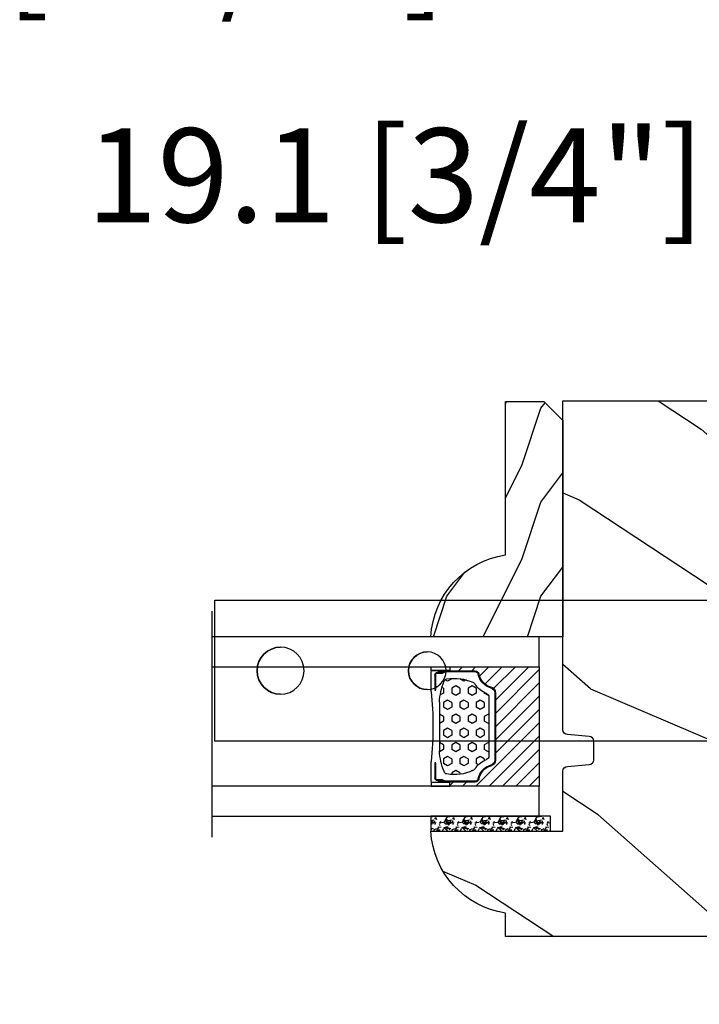
# Model space of a CAD drawing. Units: millimetres. Extents: x 986 to 22764, y -2147 to 1288.
# Drawn here: x 3608 to 3680, y 332 to 437 of the extents above; entities that cross this region are included whole.
import ezdxf

# ---------------------------------------------------------------- set-up
doc = ezdxf.new("R2010")
doc.units = ezdxf.units.MM
doc.header["$MEASUREMENT"] = 0
doc.header["$PDMODE"] = 3
for name, color, linetype in [('Dimensions - Cotes', 7, 'Continuous'), ('Glass stop colonial - Pareclose colonial', 5, 'Continuous'), ('Sash Colonial - Volet colonial', 4, 'Continuous')]:
    doc.layers.add(name, color=color, linetype=linetype)
doc.styles.add('Century-10', font='GOTHIC.TTF', dxfattribs={"height": 10})
doc.linetypes.add('Amzigzag', pattern='A,0.0001,[136,genltshp.shx,S=0.04,R=0,X=0,Y=0],-11', length=11.0001)
doc.dimstyles.new('1-1', dxfattribs={"dimtxt": 10, "dimasz": 10, "dimexe": 10, "dimexo": 10, "dimgap": 10, "dimtad": 0, "dimtih": 1, "dimtoh": 1, "dimdec": 1, "dimzin": 0, "dimdsep": 46, "dimtxsty": 'Century-10', "dimcen": 0, "dimadec": 1, "dimazin": 0, "dimtfac": 1, "dimtdec": 1, "dimtofl": 0, "dimtmove": 0, "dimatfit": 3, "dimfxl": 0, "dimtolj": 1, "dimtzin": 0, "dimarcsym": 0})

# ---------------------------------------------------------------- blocks, each defined once
blk = doc.blocks.new('Q-108-b')
at = {"color": 3}
for p, q in [((1.432238997355569, 1.307398633798584e-12), (0, -1.4210854715202e-14)), ((0, -1.045042114443049), (0, 0)), ((4.272784726868792, 2.827960088325199e-12), (6.976948183463549, 2.813749233609997e-12)), ((9.909989845754524, 1.13686837721616e-12), (9.817493912976772, 1.236344360222574e-12)), ((13.7151417512377, 2.842170943040401e-13), (9.909989845754524, 1.108446667785756e-12)), ((90.79691142861282, 2.557953848736361e-13), (13.71514175123775, 2.842170943040401e-13)), ((90.79691142861276, -14.99999999999974), (90.79691142861276, 2.557953848736361e-13)), ((2.624866455168842, -2.05384757713496), (2.124866455169297, -1.187822173350256)), ((0, -3.083361383403513), (0, -2.480146505233307)), ((15.82486645516661, -11.433788514452), (15.82486645516661, -3.066211485227711)), ((-4.08805064439639, -3.639250191624015), (-4.08805064439639, -10.8607498080557)), ((-4.025342526376903, -3.396812962729712), (-4.025342526376903, -11.10318703695)), ((-3.474131230670878, -4.045296840030943), (-4.025342526376903, -3.396812962729683)), ((14.72386414100419, -4.045296840030957), (15.40746684252491, -3.241058367653636)), ((0.7258869696000829, -4.749999999839872), (-1.313478088022748, -4.749999999839872)), ((10.24141278332115, -4.749999999839872), (1.008320127011586, -4.749999999839872)), ((12.56321099835509, -4.749999999839872), (10.52384594073271, -4.749999999839872)), ((12.39094616270575, -4.750000000000995), (12.39094616270575, -4.315585170563793)), ((12.39356296013887, -4.321626283486353), (12.39356296013887, -4.750000000000441)), ((-3.474131230670878, -10.45470315964873), (-4.025342526376903, -11.10318703694999)), ((0.7258869696000261, -9.749999999839844), (-1.313478088022748, -9.749999999839844)), ((10.24141278332121, -9.749999999839844), (1.00832012701153, -9.749999999839844)), ((12.56321099835509, -9.749999999839858), (10.52384594073271, -9.749999999839844)), ((12.39094616270575, -10.18441482943827), (12.39094616270575, -9.750000000000995)), ((12.39356296013887, -10.1783737165146), (12.39356296013887, -9.75000000000044)), ((14.72386414100419, -10.45470315964873), (15.40746684252491, -11.25894163202605)), ((0, -12.01985349476843), (0, -11.41663861663031)), ((0, -15), (0, -13.4549578855587)), ((0, -15), (2.450260180364012, -14.99999999999775)), ((8.799472729968386, -14.99999999999783), (9.909989845754524, -14.99999999999886)), ((9.909989845754524, -14.99999999999889), (13.7151417512377, -14.99999999999972)), ((13.7151417512377, -14.99999999999967), (90.79691142861282, -14.99999999999972))]:
    blk.add_line(p, q, dxfattribs=at)
at = {"color": 3, "flags": 128}
for points in [[(2.124866514770815, -1.187821984134217), (2.456699579326937, -1.008198022685548), (2.798787921039889, -0.8463660477023467), (3.149591355888674, -0.7029078005175933), (3.507569699852297, -0.5784032343249805), (3.871182917921374, -0.4734340904574879), (4.238890826074908, -0.3885809181552418), (4.610606476037333, -0.3240422008853443), (4.986358478038142, -0.279633164249006), (5.364503885923455, -0.2554146049838693), (5.743398300676176, -0.2514491079669625), (6.121397211520502, -0.2677986620288664), (6.496859832970927, -0.3045252560001188), (6.869868233172724, -0.3618029354434782), (7.24025484856827, -0.4394218920093351), (7.606439112989733, -0.5369249580722624), (7.966840534775088, -0.6538525818210417), (8.319878845779726, -0.7897464035373503), (8.663994937507937, -0.9441576002460437), (8.999400108425448, -1.117340683780284), (9.325812726585696, -1.308936834178553), (9.64187678632004, -1.518013238750086), (9.946236878006289, -1.743637680850611), (10.23753729399903, -1.984877347789393), (10.51446703013642, -2.240841150127039), (10.77728030022843, -2.511929631076455), (11.0256880217479, -2.797567307792306), (11.25869688328964, -3.096441685996666), (11.47531446751816, -3.407240867458), (11.67454716500504, -3.728652655921593), (11.85545262631638, -4.059470057330742), (12.01819297608597, -4.400264978252068), (12.16273721989853, -4.750182390056281)], [(-0.9129500693394448, -4.750203400693835), (-0.6761777705265786, -4.201661407791079), (-0.3945583409382607, -3.676973640762284), (-0.06867948237197652, -3.178336679779008), (0.299479930965731, -2.707714199863403), (0.7057946616099571, -2.27007573827359), (1.146358519165346, -1.870178937755568), (1.620715826122591, -1.508796572528823), (2.125127285091708, -1.188273191295622)], [(2.624871700374911, -2.053856611095426), (2.234240441887209, -2.299888789497359), (1.863670020668337, -2.575427651248916), (1.514241068928072, -2.87998294814679), (1.188702850906679, -3.210806011997192), (0.8899560266421531, -3.564978599391907), (0.6205260449336265, -3.940044998966172), (0.3803449564860557, -4.336098491989091), (0.1709246331141685, -4.75018998964876)], [(11.07917663392288, -4.750021010480538), (10.78968223866684, -4.197000324569359), (10.44403669175369, -3.676103412948265), (10.04771050748093, -3.195604145370126), (9.602407186596224, -2.758467554889307), (9.113479822246859, -2.36884897931634), (8.588644235699007, -2.033114194713207), (8.030817180244753, -1.753967165790172), (7.445813088981936, -1.533373951755124), (6.843018054334948, -1.374960303149777), (6.226669407753775, -1.280650853953915), (5.602176703816781, -1.250435471377912), (4.979598119227717, -1.284799933276702), (4.364328950016329, -1.384276509128142), (3.760760992138216, -1.547361969790984), (3.178586631386111, -1.771351456485306), (2.624866335956881, -2.053847670398255)], [(12.16279026803238, -9.749837875209536), (11.95636030968888, -10.23508822902271), (11.71438869771225, -10.70195233806203), (11.43678602513535, -11.15059292300771), (11.12594601449234, -11.57791143640111), (10.78450736340744, -11.98030865176747), (10.41488405999405, -12.35441899283956), (10.01693186101181, -12.70012593253684), (9.59323701199753, -13.01577603801323), (9.147437184421847, -13.29878425582481), (8.68315365847809, -13.54657387717796), (8.201009004680941, -13.75837302192284), (7.702827721206972, -13.93386697753503), (7.19287645754082, -14.07174682601527), (6.675421788661311, -14.17070364936427), (6.152665063111613, -14.22984874232844), (5.625094833542221, -14.24945032580928), (5.097081034748385, -14.22961986049252), (4.573085352151224, -14.17045748218138), (4.056550680963824, -14.07192206367094), (3.547292321293185, -13.93406367286283), (3.048977523414919, -13.7582645414694), (2.5658097558902, -13.54602372630676), (2.101696401207278, -13.29868769630035), (1.656698554127047, -13.0160841940268), (1.233153610794375, -12.70022964461884), (0.8345800333903526, -12.35386884196839), (0.4644822770045494, -11.9797346590384), (0.1237576895640586, -11.57818740590655), (-0.1867538994862343, -11.15090614541614), (-0.4645783013417031, -10.70160514100635), (-0.7072401351048256, -10.23399746402347), (-0.9132707423283364, -9.749919533573035)], [(0.1707976752207969, -9.749867975555304), (0.3631555729792808, -10.13275867684925), (0.582230060665438, -10.50102239831531), (0.8263036304400657, -10.85189050420367), (1.094496219723055, -11.18368661388003), (1.386737793056795, -11.49651861175141), (1.700746386616061, -11.78828155978761), (2.034150331585238, -12.05676740392289), (2.384716241924593, -12.2998646496161), (2.752616673080752, -12.5174770353659), (3.135991066067049, -12.70890271648008), (3.531893163292239, -12.8727904556616), (3.9373758130954, -13.00779199584562), (4.350847273437807, -13.11301565154631), (4.772231101362536, -13.18865573390561), (5.198418132333586, -13.23438799365597), (5.62618632988449, -13.24986016734675), (6.052508174745867, -13.23471283896998), (6.477503150074313, -13.18877732738093), (6.899197816221545, -13.1126103399618), (7.314422696201632, -13.00688958152368), (7.720008462040255, -12.87229514106347), (8.11421212491257, -12.70904397948814), (8.497046797840426, -12.51736736281944), (8.865808814136813, -12.29887104018761), (9.217703610031435, -12.05519682153296), (9.550109773247073, -11.78785061820578), (9.863058298199007, -11.49661427720616), (10.15525457200272, -11.18315464242528), (10.42456385430557, -10.84991073592732), (10.66884991463883, -10.49932038768361), (10.88685807522995, -10.13253039105962), (11.07880887326462, -9.749810606084552)]]:
    blk.add_lwpolyline(points, dxfattribs=at)
at = {"color": 3}
for centre, radius in [((5.624866455166341, -7.249999999837655), 8.374999999999996), ((5.624866455166341, -7.249999999837655), 7.374999999999998), ((5.624866455166341, -7.24999999983811), 5.499999999999971), ((5.624866455166341, -7.24999999983811), 5.249999999999972)]:
    blk.add_circle(centre, radius, dxfattribs=at)
for centre, radius, start, end in [((15.78843650140465, -3.564882577701411), 0.4999999999999976, 85.8217324594019, 139.6354634269039), ((-3.588050644396446, -3.639250191624029), 0.4999999999999977, 150.9957524466539, 180), ((-1.950252595151937, -2.749999999839872), 1.999999999999991, 220.3645365730967, 258.3177886331536), ((13.1999855054853, -2.749999999839886), 1.99999999999999, 281.6822113668198, 319.6354634269033), ((-1.950252595151937, -11.7499999998398), 1.99999999999999, 101.6822113668464, 139.6354634269033), ((13.1999855054853, -11.74999999983982), 1.999999999999992, 40.36453657309674, 78.31778863317682), ((-3.588050644396446, -10.86074980805566), 0.4999999999999974, 180, 209.0042475533458), ((15.78843650140465, -10.93511742197832), 0.4999999999999978, 220.3645365730961, 274.1782675405981)]:
    blk.add_arc(centre, radius, start, end, dxfattribs=at)
for centre, major_axis, ratio in [((83.79691826042529, -7.499999999999716), (1.0484805411314e-16, -2.5), 0.999999024026794), ((34.19696666869629, -7.499999999999716), (8.387844329051195e-17, -2), 0.9999990240267941), ((68.19693348560725, -7.499999999999716), (8.387844329051195e-17, -2), 0.9999990240267941)]:
    blk.add_ellipse(centre, major_axis=major_axis, ratio=ratio, dxfattribs=at)
for centre, major_axis, ratio, end_param in [((83.79461301173717, -7.500000000000199), (0.001152624305511379, -2.49999973429091), 0.9999990240272089, 3.140670551382241), ((34.19466142000817, -7.500000000000199), (0.0011526243440405, -1.999999667863605), 0.9999990240274423, 3.140440025807091), ((68.19462823691919, -7.500000000000199), (0.001152624344042721, -1.999999667863605), 0.9999990240274421, 3.140440025807109)]:
    blk.add_ellipse(centre, major_axis=major_axis, ratio=ratio, start_param=0, end_param=end_param, dxfattribs=at)
blk = doc.blocks.new('XL-030-A')
h = blk.add_hatch()
h.set_pattern_fill('WOOD1', color=1, scale=30, angle=30, pattern_type=2)
h.set_pattern_definition([(246.8699, (-4.607695154586734, 31.98076211353316), (47.94228235666637, 96.96152619690801), [15, -135]), (236.5651, (15.48076211353316, 33.18653347947321), (-10.98072059525049, -40.98078350176264), [33.54102, -33.54102]), (228.4349, (22.98076211353316, 20.19615242270663), (-36.96155946978204, -55.9807271469366), [18.97368, -75.89465999999999])])
h.paths.add_polyline_path([(9.599999999999907, -17.32984241998702), (7.599999999999909, -17.32984241998702, -0.3642693064109544), (7.107504690431414, -16.91614635994941), (6.892495309568586, -14.44353848002444, 0.3642693064109544), (6.400000000000091, -14.02984241998684), (3.552713678800501e-15, -14.02984241998684), (0, 0, 0.3545448909899664), (-8.699999999999818, -7.929842419986926), (-11.19999999999981, -7.929842419986926), (-11.20000000000027, -46.49984241998708), (-8.167868434325467, -46.49914568678885, 0.4187618970042504), (-6.667315255649964, -44.97408037093192), (-6.579590485646072, -40.99914568678886), (-3.772121944201853, -41.00151718987004), (-3.719017912746654, -45.0386512361757, 0.4065924602418745), (-2.219004965848335, -46.50001751731192), (36.82642766385442, -46.49984241997213, 0.4090170684982392), (38.32618411387803, -45.02649600906773), (38.3985690727397, -40.99984293917848), (41.20228671290472, -41.00160992295903), (41.27436338054737, -45.05729454982807, 0.4090184068785947), (42.77357921286925, -46.49984241998722), (45.79999999999916, -46.49984241998708), (45.80000000000018, -14.02984241998638), (10.80000000000017, -14.02984241998684, 0.4142135623730914), (10.30000000000018, -14.52984241998684), (10.09999999999991, -16.82984241998702, -0.4142135623730951)])
at = {"color": 4}
blk.add_lwpolyline([(-3.719528717730054, -44.99981824867947), (-3.772121944201853, -41.00151718987004), (-6.579590485646076, -40.99914568678886), (-6.667315255649964, -44.97408037093192, -0.4187618970025249), (-8.167868434316642, -46.49914568678885), (-11.20000000000027, -46.49984241998708), (-11.19999999999982, -7.929842419986926), (-8.699999999999818, -7.929842419986926, -0.3545448909899664), (0, 0), (0, -14.02984241998684), (6.400000000000091, -14.02984241998684, -0.414213562373095), (6.900000000000091, -14.52984241998684), (7.099999999999909, -16.82984241998702, 0.414213562373095), (7.599999999999909, -17.32984241998702), (9.599999999999909, -17.32984241998702, 0.414213562373095), (10.09999999999991, -16.82984241998702), (10.30000000000018, -14.52984241998684, -0.414213562373095), (10.80000000000018, -14.02984241998684), (45.80000000000018, -14.02984241998638), (45.79999999999916, -46.49984241998708), (42.77357921286905, -46.49984241998722, -0.415087231763167), (41.27381603345414, -45.02649585637855), (41.20228671290472, -41.00160992295903), (38.3985690727397, -40.99984293917848), (38.32618411387803, -45.0264960090677, -0.4090183771683258), (36.82642093717682, -46.49984241998722), (-2.219011694843925, -46.50001751732701, -0.4141515331698147)], format="xyb", close=True, dxfattribs=at)
blk = doc.blocks.new('V-042')
h = blk.add_hatch()
h.set_pattern_fill('HEX', scale=4, style=0)
h.set_pattern_definition([(0, (-287.4581101923186, 1960.29514648825), (0, 0.8660254037844386), [0.5, -1]), (120, (-287.4581101923186, 1960.29514648825), (-0.75, -0.4330127018922191), [0.4999999999999996, -0.9999999999999992]), (59.99999999999999, (-286.9581101923186, 1960.29514648825), (-0.7499999999999999, 0.4330127018922194), [0.5, -1])])
h.paths.add_polyline_path([(12.12421797721704, 10.62368122440772, -0.01038247894788281), (6.975782022788098, 10.62368122440792, 0.07655626028516993), (4.746910343559758, 10.12808478556243, 0.2636850920181511), (4.497782310367733, 9.822240287701614, 0.1486430742431024), (4.852010365365567, 7.052547432361988, 0.1452672607481564), (5.037659102547813, 6.836927438697026, -0.1572620534238508), (6.050393100089631, 5.603333331706757, 0.3080691872821406), (6.422534053075084, 5.349999998373494), (12.67746594692494, 5.349999998373494, 0.3080691872803067), (13.04960689990672, 5.603333331708217, -0.1572620534238412), (14.06234089745456, 6.836927438693422, 0.1452672607479053), (14.24798963462911, 7.052547432364388, 0.1486430742430462), (14.60221768963465, 9.822240287702012, 0.2636850920185177), (14.35308965643975, 10.1280847855611, 0.07655626028499178)])
h = blk.add_hatch()
h.set_pattern_fill('ANSI31', scale=8, style=0)
h.set_pattern_definition([(45, (-287.4104469010811, 1960.29514648825), (-0.7071067811865476, 0.7071067811865476), [])])
h.paths.add_polyline_path([(12.56862199991247, 4.649999998385965), (6.528404512625002, 4.649999998385965), (5.904300814929002, 4.650296192671021, -0.3414039312993768), (5.323674185117056, 5.099058888069067, 0.2909450072482266), (3.905536252761294, 6.419470534126731, -0.361442010360135), (3.578513256268025, 6.812757143311273), (3.578513256274164, 9.499999999998408), (3.198513256275191, 9.499999999998408), (3.198513256275191, 0), (15.89851325627512, 0), (15.89851325627512, 9.499999999998408), (15.51851325627513, 9.499999999998408), (15.51851325628218, 6.812757143311273, -0.361442010358463), (15.19149025978857, 6.419470534129914, 0.2909450072481536), (13.77335232743712, 5.09905888806793, -0.3411389941978187), (13.19329521682698, 4.650296462959886)])
at = {"color": 7, "linetype": 'Amzigzag', "ltscale": 1.5}
blk.add_line((-2.70042511299016, 34.79851369385051), (21.32461951142261, 34.79851369385051), dxfattribs=at)
at = {"color": 181, "linetype": 'Continuous', "lineweight": 25}
for p, q in [((3.580000000000041, 11.29999999999859), (3.580000000000041, 10.0809027799985)), ((3.778469536300122, 10.28012240339854), (3.778469536300122, 10.79714386614864)), ((5.829999999987535, 11.49999999999841), (3.780000000000086, 11.49999999999841)), ((3.86846953630004, 10.79714386614864), (3.86846953630004, 10.28012240339854)), ((4.078469536300076, 11.09714386614837), (5.678469536287707, 11.09714386614837)), ((5.678469536287707, 11.00714386614868), (4.078469536300076, 11.00714386614868)), ((5.678469536287707, 11.09714386614837), (5.678469536287707, 11.00714386614868)), ((15.31999999999994, 11.49999999999841), (13.27000000001249, 11.49999999999841)), ((13.42153046370004, 11.09714386614837), (15.02153046369995, 11.09714386614837)), ((13.42153046370004, 11.00714386614868), (13.42153046370004, 11.09714386614837)), ((15.02153046369995, 11.00714386614868), (13.42153046370004, 11.00714386614868)), ((15.23153046369998, 10.28012240339854), (15.23153046369998, 10.79714386614864)), ((15.32153046370013, 10.79714386614864), (15.32153046370013, 10.28012240339854)), ((15.51999999999998, 10.0809027799985), (15.51999999999998, 11.29999999999859)), ((3.624913998212719, 9.950006602136227), (3.629150034962663, 9.950006602136227)), ((3.629150034962663, 9.950006602136227), (3.629150034962663, 9.99275714331111)), ((3.629150034962663, 9.950006602136227), (3.629150034962663, 6.812757143311273)), ((3.715435414600165, 10.17620114553597), (3.738614025775064, 10.19538899443592)), ((3.719150034962581, 9.99275714331111), (3.719150034962581, 6.812757143311273)), ((3.796004971712705, 10.12606165982356), (3.772826360537579, 10.10687381092362)), ((15.32717363946244, 10.10687381092362), (15.30399502828755, 10.12606165982356)), ((15.36138597422496, 10.19538899443592), (15.38456458540008, 10.17620114553597)), ((15.38084996503744, 6.812757143311273), (15.38084996503744, 9.99275714331111)), ((15.47084996503759, 9.99275714331111), (15.47084996503759, 9.950006602136227)), ((15.47084996503759, 9.950006602136227), (15.47508600178753, 9.950006602136227)), ((15.47084996503759, 6.812757143311273), (15.47084996503759, 9.950006602136227)), ((6.422534053075083, 5.349999998373505), (12.67746594692494, 5.349999998373505)), ((5.954937588825146, 4.740296192673441), (6.579041291312592, 4.739999998386111)), ((5.954937588825146, 4.650296192673295), (6.579041291312592, 4.649999998385965)), ((6.579041291312592, 4.739999998386111), (12.52095870867493, 4.739999998386111)), ((6.579041291312592, 4.649999998385965), (12.52095870867493, 4.649999998385965)), ((12.52095870867493, 4.739999998386111), (13.1450624111751, 4.740296192673441)), ((12.52095870867493, 4.649999998385965), (13.1450624111751, 4.650296192673295))]:
    blk.add_line(p, q, dxfattribs=at)
at = {"color": 5}
blk.add_line((3.200000000000045, 0), (15.89999999999998, 0), dxfattribs=at)
for points in [[(3.200000000000045, 34.79851369385051), (3.200000000000045, 0), (0, 0), (0, 34.79851369385051)], [(19.09999999999991, 34.79851369385051), (19.09999999999991, 0), (15.89999999999998, 0), (15.89999999999998, 34.79851369385051)]]:
    blk.add_lwpolyline(points, dxfattribs=at)
for points in [[(3.200000000000045, 9.499999999998408), (3.579999999999927, 9.499999999998408), (3.579999999999927, 11.49999999999841), (3.200000000000045, 11.49999999999841)], [(15.89999999999998, 9.499999999998408), (15.51999999999998, 9.499999999998408), (15.51999999999998, 11.49999999999841), (15.89999999999998, 11.49999999999841)]]:
    blk.add_lwpolyline(points, close=True, dxfattribs=at)
at = {"color": 181, "linetype": 'Continuous', "lineweight": 25}
for centre, radius, start, end in [((3.780000000000086, 11.29999999999859), 0.2000000000000455, 90, 180), ((4.078469536300076, 10.79714386614864), 0.2999999999999617, 90, 180), ((4.078469536300076, 10.79714386614864), 0.2099999999999618, 90, 180), ((7.470266914075069, 3.139999995873723), 7.500000002535077, 93.78032849573468, 111.2915739133303), ((9.549999999993815, 45.99600012365909), 34.6960001229502, 263.8450892230303, 276.1549107769696), ((9.550000000008822, 134.5796507029315), 123.9826962424794, 268.810298297978, 271.1897017021392), ((11.62973308592495, 3.139999995873723), 7.500000002535077, 68.70842608666972, 86.21967150426532), ((15.02153046369995, 10.79714386614864), 0.2999999999999617, 0, 90), ((15.02153046369995, 10.79714386614864), 0.2099999999999654, 0, 90), ((15.31999999999994, 11.29999999999859), 0.2000000000000455, 0, 90), ((3.790064175737712, 10.07982775782352), 0.2100669264910994, 179.7067862955089, 218.1701594432899), ((3.867295065237727, 9.99275714331111), 0.2381450302755184, 129.6188297049006, 180), ((3.867295065237727, 9.99275714331111), 0.148145030275522, 129.618829704979, 180), ((3.668469536300222, 10.28012240339854), 0.1099999999990082, 309.6188297049006, 0), ((3.668469536300222, 10.28012240339854), 0.1999999999990081, 309.6188297049006, 0), ((9.230266913437504, 9.019999998360845), 4.800000000013958, 170.3788098722446, 204.1976706394087), ((4.892156027262558, 9.755386930261238), 0.3999999999755061, 111.2915739132246, 170.3788098722446), ((9.869733086562519, 9.019999998360845), 4.800000000013958, 335.8023293605913, 9.621190127755453), ((14.20784397273746, 9.755386930261238), 0.3999999999755027, 9.621190127755453, 68.70842608677546), ((15.43153046370003, 10.28012240339854), 0.1999999999990061, 180, 230.3811702950994), ((15.43153046370003, 10.28012240339854), 0.1099999999990047, 180, 230.3811702950994), ((15.23270493476252, 9.99275714331111), 0.148145030275522, 0, 50.38117029502099), ((15.23270493476252, 9.99275714331111), 0.2381450302755184, 0, 50.38117029509937), ((15.30993582425003, 10.07982775782352), 0.2100669264910994, 321.82984055671, 0.2932137044910733), ((4.029150034962754, 6.812757143311273), 0.4000000000071304, 180, 259.4879385289719), ((4.029150034962754, 6.812757143311273), 0.3100000000071432, 180, 259.4879385289719), ((3.626695112337643, 4.643852909823408), 1.805927364798801, 14.59957465771854, 79.48793852897188), ((3.626695112337643, 4.643852909823408), 1.895927364798737, 14.59957465771854, 79.48793852897188), ((5.308078755787506, 7.25749040798587), 0.4999999999996283, 204.1976706394087, 237.2592076313424), ((3.631476905687691, 4.649999998373687), 2.600000000001068, 21.51018826678265, 57.25920763134238), ((15.46852309431256, 4.649999998373687), 2.600000000001068, 122.7407923686576, 158.4898117332174), ((15.47330488766238, 4.643852909823408), 1.895927364798735, 100.5120614710281, 165.4004253422815), ((15.47330488766238, 4.643852909823408), 1.805927364798811, 100.5120614710281, 165.4004253422815), ((13.79192124421252, 7.25749040798587), 0.4999999999996266, 302.7407923686576, 335.8023293605913), ((15.0708499650375, 6.812757143311273), 0.3100000000071504, 280.5120614710281, 0), ((15.0708499650375, 6.812757143311273), 0.4000000000071255, 280.5120614710281, 0), ((6.422534053075083, 5.749999998373596), 0.4000000000001016, 201.5101882667826, 270), ((12.67746594692494, 5.749999998373596), 0.4000000000001016, 270, 338.4898117332172), ((5.954937588825146, 5.250296192660926), 0.5999999999899248, 194.5995746577184, 270), ((5.954937588825146, 5.250296192660926), 0.5099999999899207, 194.5995746577184, 270), ((13.1450624111751, 5.250296192660926), 0.5099999999899261, 270, 345.4004253422814), ((13.1450624111751, 5.250296192660926), 0.5999999999899243, 270, 345.4004253422814)]:
    blk.add_arc(centre, radius, start, end, dxfattribs=at)
blk = doc.blocks.new('V-006')
h = blk.add_hatch()
h.set_pattern_fill('GRAVEL', color=5, scale=0.075, style=0)
h.set_pattern_definition([(228.0128, (-26.72399009913994, -53.63578469025791), (-15.24001294942201, -17.14502106713443), [0.25629075, -25.372875]), (184.9697, (-26.89544009913994, -53.82628469025791), (22.86003697963434, 1.904986556540594), [0.43980375, -43.54049999999999]), (132.5104, (-27.33359009913994, -53.86438469025791), (19.04998613874877, -20.95502046934531), [0.3101114999999999, -30.701025]), (267.2737, (-28.07654009913994, -54.34063469025791), (1.904991728121129, 38.09998774002482), [0.40050375, -39.6498]), (292.8337, (-28.09559009913994, -54.74068469025791), (-9.525027041626428, 22.86001299753833), [0.3927255, -38.87985]), (357.2737, (-27.94319009913994, -55.10263469025791), (-38.09998774002482, 1.904991728121131), [0.40050375, -39.6498]), (37.6942, (-27.54314009913994, -55.12168469025791), (-24.76501564592995, -19.04998301773867), [0.5296454999999999, -52.434825]), (72.2553, (-27.12404009913994, -54.79783469025791), (13.3350266741004, 41.91001215452729), [0.50004, -49.503975]), (121.4296, (-26.97164009913994, -54.32158469025791), (-15.24000392644836, 24.76497086997952), [0.40185975, -39.784125]), (175.2364, (-27.18119009913994, -53.97868469025791), (20.95498353979084, -1.904982122040867), [0.4587847499999998, -22.48042499999999]), (222.3974, (-27.63839009913994, -53.94058469025791), (-22.86000068792978, -20.95497273797773), [0.5933085, -58.7376]), (138.8141, (-26.19059009913994, -54.35968469025791), (-13.33499150566855, 11.429982417843), [0.20250375, -20.04795]), (171.4692, (-26.34299009913994, -54.22633469025791), (24.76496219669355, -3.810009600034274), [0.3852614999999997, -38.14094999999997]), (225, (-26.72399009913994, -54.16918469025791), (-2.664535259100376e-16, -1.904998701525148), [0.26940675, -2.4246675]), (203.1986, (-26.85734009913994, -53.94058469025791), (9.525032119193124, 3.810016705729698), [0.14508075, -14.36295]), (291.8014, (-26.99069009913994, -53.99773469025791), (-1.905001336420882, 5.715003681548898), [0.2051745, -10.0536]), (30.9638, (-26.91449009913994, -54.18823469025791), (5.71499396610617, 3.810002968995414), [0.3332399999999998, -10.77472499999999]), (161.5651, (-26.62874009913994, -54.01678469025791), (3.810001738635735, -1.904997166848807), [0.24096525, -5.783174999999999]), (16.38950000000001, (-28.09559009913994, -53.99773469025791), (19.05001051047701, 5.714988112475853), [0.337566, -33.4191]), (70.3462, (-27.77174009913994, -53.90248469025791), (-7.619978766507381, -20.95497036640875), [0.28319925, -28.03664999999999]), (293.1986, (-26.62874009913994, -53.63578469025791), (-3.810016705729698, 9.525032119193124), [0.29016, -14.2179]), (343.6105, (-26.51444009913994, -53.90248469025791), (-19.05001051047701, 5.714988112475859), [0.3375659999999998, -33.41909999999997]), (339.444, (-28.09559009913994, -55.17883469025791), (-9.525011823191932, 3.809995377037603), [0.32552625, -15.950775]), (294.7751, (-27.79079009913994, -55.29313469025791), (-9.52497780272013, 20.9549902696175), [0.2727539999999997, -27.00269999999999]), (66.80140000000002, (-26.60969009913994, -55.54078469025791), (3.810016705729701, 9.525032119193124), [0.29016, -14.2179]), (17.35400000000001, (-26.49539009913994, -55.27408469025791), (-24.76500133639497, -7.619988506704224), [0.31933725, -31.6143]), (69.444, (-27.54314009913994, -55.54078469025791), (-3.809995377037608, -9.52501182319193), [0.1627635, -16.1136]), (101.3098999999999, (-26.72399009913994, -55.54078469025791), (-1.904990597165511, 7.619975595676966), [0.09713624999999998, -9.616499999999998]), (165.9638, (-26.74304009913994, -55.44553469025791), (5.715004016022879, -1.904996703092731), [0.3927255, -7.4617875]), (186.0090000000001, (-27.12404009913994, -55.35028469025791), (19.04997190832096, 1.904995551410894), [0.36395025, -36.03105]), (303.6901, (-26.91449009913994, -54.35968469025791), (-1.905000653480424, 3.809996324423879), [0.274743, -6.593834999999999]), (353.1572, (-26.76209009913994, -54.58828469025791), (32.38501339248256, -3.810017063741129), [0.4796677499999999, -47.48699999999999]), (60.94540000000001, (-26.28584009913994, -54.64543469025791), (-7.619982274371817, -13.33496820812559), [0.196131, -19.41705]), (90, (-26.19059009913994, -54.47398469025791), (-1.905, 1.905), [0.1143, -1.7907]), (120.2564, (-27.16214009913994, -55.29313469025791), (7.619983850127083, -13.33499327435817), [0.26465025, -26.200425]), (48.01279999999999, (-27.29549009913994, -55.06453469025791), (15.240012949422, 17.14502106713443), [0.51258225, -25.1166]), (0, (-26.95259009913994, -54.68353469025791), (1.905, 1.905), [0.4953, -1.4097]), (325.3048, (-26.45729009913994, -54.68353469025791), (-19.04996699321526, 13.33500126786357), [0.3012075, -29.819475]), (254.0546, (-26.20964009913994, -54.85498469025791), (-1.905004859776106, -7.620018152402721), [0.27737175, -13.591275]), (207.646, (-26.28584009913994, -55.12168469025791), (-36.19498728676704, -19.05001198104254), [0.4516087499999999, -44.709375]), (175.4261, (-26.68589009913994, -55.33123469025791), (-24.76500570356064, 1.904990783414596), [0.4777717499999997, -47.29934999999997]), (175.4261, (-26.68589009913994, -55.33123469025791), (-24.76500570356064, 1.904990783414596), [0.4777717499999997, -47.29934999999997])])
h.paths.add_polyline_path([(6.356499999999983, 0), (6.356499999999983, 1.599999999999909), (-6.356499999999983, 1.599999999999909), (-6.356499999999983, 0)])
at = {"color": 5}
blk.add_line((-6.356499999999983, 0), (-6.356499999999983, 1.599999999999909), dxfattribs=at)
blk.add_lwpolyline([(-6.356499999999983, 0), (-6.356499999999983, 1.599999999999909), (6.356499999999983, 1.599999999999909), (6.356499999999983, 0)], close=True, dxfattribs=at)
blk = doc.blocks.new('D-086')
h = blk.add_hatch()
h.set_pattern_fill('WOOD1', color=1, scale=10, style=0, pattern_type=2)
h.set_pattern_definition([(216.8699, (-335.2538867572126, -33.64992441792981), (29.99999917824452, 20.00000123263317), [5, -45]), (206.5651, (-329.2538867572126, -36.64992441792981), (-9.999991579409075, -10.00001309396381), [11.18034, -11.18034]), (198.4349, (-329.2538867572126, -41.64992441792981), (-20.00000434592961, -9.999984032227081), [6.32456, -25.29822])])
edge = h.paths.add_edge_path()
edge.add_line((-23.00000000000006, 0), (0, 0))
edge.add_line((0, 0), (0, 14.02984241998706))
edge.add_arc((0.5386931613429997, 4.701431212199643), 9.34395237485999, 93.30502196043827, 171.3918283291595)
edge.add_line((-8.699999999999818, 6.099999999999909), (-25, 6.099999999999909))
edge.add_line((-25, 6.099999999999909), (-25.00000000000006, 2))
edge.add_line((-25.00000000000006, 2), (-23.00000000000006, 0))
at = {"color": 4}
blk.add_lwpolyline([(-23.00000000000006, 0), (0, 0), (0, 14.02984241998706, 0.3545448909899596), (-8.699999999999818, 6.099999999999909), (-25, 6.099999999999909), (-25.00000000000006, 2)], format="xyb", close=True, dxfattribs=at)
blk = doc.blocks.new('*D191')
at = {"layer": 'Defpoints', "color": 0, "transparency": 16777216}
for p in [(3703.42323797136, 471.5211325889259), (3703.42323797136, 412.9127003624887), (3767.42323797136, 412.9127003624897)]:
    blk.add_point(p, dxfattribs=at)
at = {"layer": 'Dimensions - Cotes', "color": 0, "lineweight": -2, "transparency": 16777216}
for p, q in [((3703.42323797136, 422.9127003624887), (3703.42323797136, 481.5211325889259)), ((3767.42323797136, 422.9127003624897), (3767.42323797136, 481.5211325889259)), ((3703.42323797136, 471.5211325889259), (3693.42323797136, 471.5211325889259)), ((3757.42323797136, 471.5211325889259), (3713.42323797136, 471.5211325889259))]:
    blk.add_line(p, q, dxfattribs=at)
at = {"layer": 'Dimensions - Cotes', "color": 0, "transparency": 16777216}
for points in [[(3713.42323797136, 473.1877992555926), (3713.42323797136, 469.8544659222592), (3703.42323797136, 471.5211325889259)], [(3757.42323797136, 473.1877992555926), (3757.42323797136, 469.8544659222592), (3767.42323797136, 471.5211325889259)]]:
    blk.add_solid(points, dxfattribs=at)
at = {"layer": 'Dimensions - Cotes', "color": 0, "transparency": 16777216, "insert": (3645.867153674963, 471.5211325889259), "char_height": 10, "attachment_point": 5, "style": 'Century-10'}
blk.add_mtext('\\A1;64.0 [2 1/2"]', dxfattribs=at)
blk = doc.blocks.new('*D224')
at = {"layer": 'Defpoints', "color": 0, "transparency": 16777216}
for p in [(3554.458257171798, 396.0487956438205), (3557.552016167817, 339.0487956438207), (3557.634043289975, 339.0487956438207)]:
    blk.add_point(p, dxfattribs=at)
at = {"layer": 'Dimensions - Cotes', "color": 0, "lineweight": -2, "transparency": 16777216}
for p, q in [((3557.634043289975, 396.0487956438205), (3557.634043289975, 443.8145521640156)), ((3557.634043289975, 443.8145521640156), (3567.634043289975, 443.8145521640156)), ((3564.458257171798, 396.0487956438205), (3567.634043289975, 396.0487956438205)), ((3557.634043289975, 349.0487956438207), (3557.634043289975, 386.0487956438205)), ((3567.552016167817, 339.0487956438207), (3567.634043289975, 339.0487956438207))]:
    blk.add_line(p, q, dxfattribs=at)
at = {"layer": 'Dimensions - Cotes', "color": 0, "transparency": 16777216}
for points in [[(3555.967376623308, 386.0487956438205), (3559.300709956641, 386.0487956438205), (3557.634043289975, 396.0487956438205)], [(3555.967376623308, 349.0487956438207), (3559.300709956641, 349.0487956438207), (3557.634043289975, 339.0487956438207)]]:
    blk.add_solid(points, dxfattribs=at)
at = {"layer": 'Dimensions - Cotes', "color": 0, "transparency": 16777216, "insert": (3615.377075241027, 443.8145521640145), "char_height": 10, "attachment_point": 5, "style": 'Century-10'}
blk.add_mtext('\\A1;57.0 [2 1/4"]', dxfattribs=at)
blk = doc.blocks.new('*D225')
at = {"layer": 'Defpoints', "color": 0, "transparency": 16777216}
for p in [(3607.991798240648, 370.9487956438205), (3596.915300953056, 351.8487956438206), (3607.991798240648, 351.8487956438206)]:
    blk.add_point(p, dxfattribs=at)
at = {"layer": 'Dimensions - Cotes', "color": 0, "lineweight": -2, "transparency": 16777216}
for p, q in [((3596.915300953056, 380.9487956438205), (3596.915300953056, 420.0291784457788)), ((3596.915300953056, 420.0291784457788), (3606.915300953056, 420.0291784457788)), ((3597.991798240648, 370.9487956438205), (3586.915300953056, 370.9487956438205)), ((3597.991798240648, 351.8487956438206), (3586.915300953056, 351.8487956438206)), ((3596.915300953056, 341.8487956438206), (3596.915300953056, 331.8487956438206))]:
    blk.add_line(p, q, dxfattribs=at)
at = {"layer": 'Dimensions - Cotes', "color": 0, "transparency": 16777216}
for points in [[(3595.24863428639, 380.9487956438205), (3598.581967619723, 380.9487956438205), (3596.915300953056, 370.9487956438205)], [(3595.24863428639, 341.8487956438206), (3598.581967619723, 341.8487956438206), (3596.915300953056, 351.8487956438206)]]:
    blk.add_solid(points, dxfattribs=at)
at = {"layer": 'Dimensions - Cotes', "color": 0, "transparency": 16777216, "insert": (3648.166150715122, 420.0291784457777), "char_height": 10, "attachment_point": 5, "style": 'Century-10'}
blk.add_mtext('\\A1;19.1 [3/4"]', dxfattribs=at)

msp = doc.modelspace()

# ---------------------------------------------------------------- block references
at = {"xscale": -1}
msp.add_blockref('Q-108-b', (3719.745554771218, 374.8327003623278), dxfattribs=at)
for name, p, rotation in [('V-042', (3663.453210596359, 370.9487956438204), 90), ('V-006', (3658.27989555137, 351.8487956438264), 180)]:
    msp.add_blockref(name, p, dxfattribs=dict(at, rotation=rotation))
at = {"layer": 'Glass stop colonial - Pareclose colonial', "xscale": -1, "rotation": 90}
msp.add_blockref('D-086', (3665.953237971359, 370.9487956438263), dxfattribs=at)
at = {"layer": 'Sash Colonial - Volet colonial', "rotation": 90.00000000000001}
msp.add_blockref('XL-030-A', (3651.923395551372, 350.2487956438206), dxfattribs=at)

# ---------------------------------------------------------------- dimensions: what is measured, and where the dimension line sits
at = {"layer": 'Dimensions - Cotes'}
dim = msp.add_linear_dim(base=(3703.42323797136, 471.5211325889259), p1=(3767.42323797136, 412.9127003624897), p2=(3703.42323797136, 412.9127003624887), dimstyle='1-1', dxfattribs=at)
dim.commit()
dim.dimension.update_dxf_attribs({"geometry": '*D191', "text_midpoint": (3645.867153674963, 471.5211325889259), "dimtype": 160})
for base, p1, p2, picture, middle in [((3557.634043289975, 339.0487956438207), (3554.458257171797, 396.0487956438203), (3557.552016167815, 339.0487956438205), '*D224', (3615.377075241027, 443.8145521640145)), ((3596.915300953056, 351.8487956438206), (3607.991798240646, 370.9487956438204), (3607.991798240646, 351.8487956438205), '*D225', (3648.166150715122, 420.0291784457777))]:
    dim = msp.add_linear_dim(base=base, p1=p1, p2=p2, angle=90, dimstyle='1-1', dxfattribs=at)
    dim.commit()
    dim.dimension.update_dxf_attribs({"geometry": picture, "text_midpoint": middle, "dimtype": 160})

doc.saveas('drawing.dxf')
